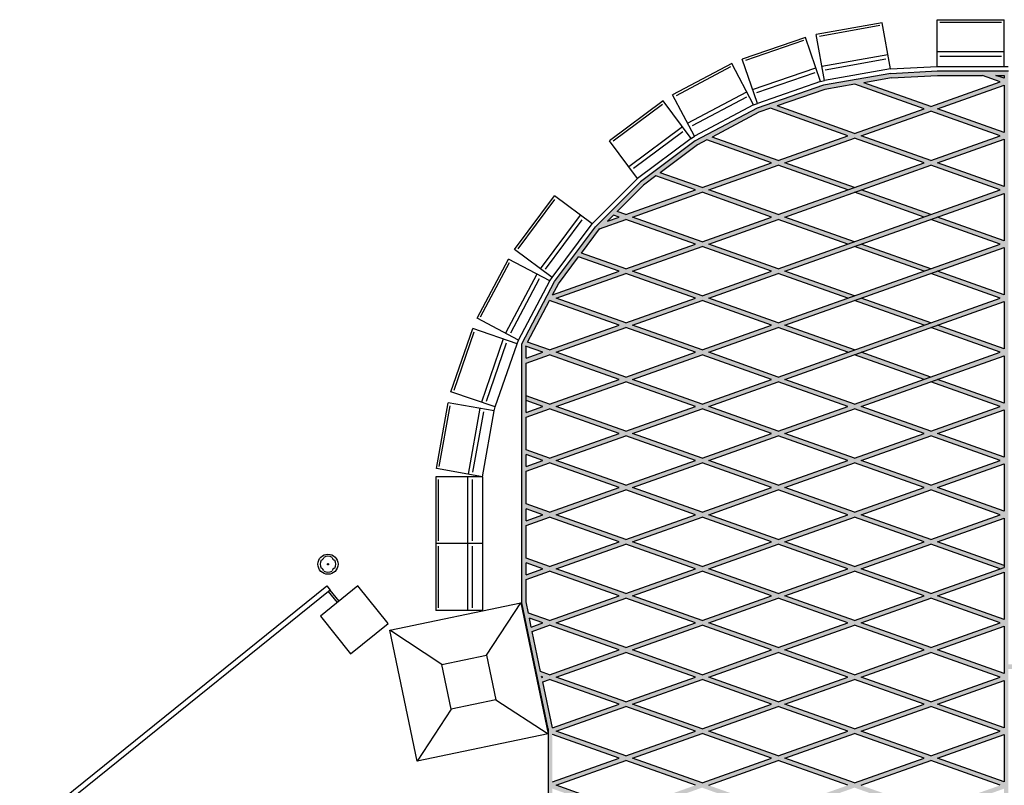
# Model space of a CAD drawing. Units: millimetres. Extents: x -2149 to 47640, y 4768 to 39972.
# Drawn here: x 28764 to 29500, y 11445 to 12017 of the extents above; entities that cross this region are included whole.
import ezdxf

# ---------------------------------------------------------------- set-up
doc = ezdxf.new("R2010")
doc.units = ezdxf.units.MM
for name, color, linetype in [('Mobiliario Urb', 30, 'Continuous'), ('SEÑALIZACIÓN', 7, 'Continuous'), ('Urba', 6, 'Continuous')]:
    doc.layers.add(name, color=color, linetype=linetype)

msp = doc.modelspace()

# ---------------------------------------------------------------- hatches: boundary and pattern name
at = {"layer": 'SEÑALIZACIÓN'}
h = msp.add_hatch(color=256, dxfattribs=at)
h.dxf.hatch_style = 1
h.paths.add_polyline_path([(29503.17, 11978.96), (29449.93, 11978.96), (29415.22, 11977.18), (29364.95, 11968.24), (29315.31, 11951.18), (29268.9, 11926.64), (29228.04, 11896.1), (29194.36, 11862.43), (29163.83, 11821.56), (29139.24, 11775.06), (29139.24, 11581.44), (29158.93, 11487.08), (29158.93, 11078.3), (29841.59, 11078.3), (29841.57, 11081.62), (29503.17, 11081.62), (29503.17, 11531.95), (30053.5, 11531.95), (30053.5, 11535.28), (29503.17, 11535.28)])
h.paths.add_polyline_path([(29279.03, 11768.64), (29331.05, 11787.1), (29383.07, 11768.64), (29388.04, 11770.4), (29336.02, 11788.87), (29499.84, 11847.02), (29499.84, 11811.63), (29450, 11829.33), (29445.03, 11827.56), (29497.05, 11809.1), (29331.05, 11750.17)], flags=16)
h.paths.add_polyline_path([(29274.06, 11770.4), (29222.04, 11788.87), (29274.06, 11807.33), (29326.08, 11788.87)], flags=16)
h.paths.add_polyline_path([(29326.08, 11748.41), (29274.06, 11729.94), (29222.04, 11748.41), (29274.06, 11766.87)], flags=16)
h.paths.add_polyline_path([(29269.09, 11768.64), (29217.07, 11750.17), (29165.05, 11768.64), (29217.07, 11787.1)], flags=16)
h.paths.add_polyline_path([(29279.03, 11809.1), (29331.05, 11827.56), (29383.07, 11809.1), (29388.04, 11810.86), (29336.02, 11829.33), (29499.84, 11887.48), (29499.84, 11852.09), (29450, 11869.78), (29445.03, 11868.02), (29497.05, 11849.55), (29331.05, 11790.63)], flags=16)
h.paths.add_polyline_path([(29331.05, 11746.65), (29383.07, 11728.18), (29331.05, 11709.72), (29279.03, 11728.18)], flags=16)
h.paths.add_polyline_path([(29217.07, 11790.63), (29165.05, 11809.1), (29217.07, 11827.56), (29269.09, 11809.1)], flags=16)
h.paths.add_polyline_path([(29269.09, 11728.18), (29217.07, 11709.72), (29165.05, 11728.18), (29217.07, 11746.65)], flags=16)
h.paths.add_polyline_path([(29274.06, 11810.86), (29222.04, 11829.33), (29274.06, 11847.79), (29326.08, 11829.33)], flags=16)
h.paths.add_polyline_path([(29274.06, 11726.42), (29326.08, 11707.95), (29274.06, 11689.49), (29222.04, 11707.95)], flags=16)
h.paths.add_polyline_path([(29336.02, 11748.41), (29499.84, 11806.56), (29499.84, 11771.18), (29450, 11788.87), (29445.03, 11787.1), (29497.05, 11768.64), (29388.04, 11729.94)], flags=16)
h.paths.add_polyline_path([(29212.1, 11788.87), (29160.08, 11770.4), (29143.63, 11776.24), (29160.07, 11807.34)], flags=16)
h.paths.add_polyline_path([(29212.1, 11748.41), (29160.08, 11729.94), (29142.49, 11736.19), (29142.49, 11732.66), (29155.11, 11728.18), (29142.49, 11723.7), (29142.49, 11760.63), (29160.08, 11766.87)], flags=16)
h.paths.add_polyline_path([(29279.03, 11849.55), (29331.05, 11868.02), (29383.07, 11849.55), (29388.04, 11851.32), (29336.02, 11869.78), (29445.03, 11908.48), (29497.05, 11890.01), (29331.05, 11831.09)], flags=16)
h.paths.add_polyline_path([(29331.05, 11706.19), (29383.07, 11687.72), (29331.05, 11669.26), (29279.03, 11687.72)], flags=16)
h.paths.add_polyline_path([(29217.07, 11831.09), (29183.9, 11842.86), (29197.5, 11861.07), (29217.07, 11868.02), (29269.09, 11849.55)], flags=16)
h.paths.add_polyline_path([(29269.09, 11687.72), (29217.07, 11669.26), (29165.05, 11687.72), (29217.07, 11706.19)], flags=16)
h.paths.add_polyline_path([(29274.06, 11851.32), (29222.04, 11869.78), (29274.06, 11888.25), (29326.08, 11869.78)], flags=16)
h.paths.add_polyline_path([(29274.06, 11685.96), (29326.08, 11667.49), (29274.06, 11649.03), (29222.04, 11667.49)], flags=16)
h.paths.add_polyline_path([(29336.02, 11707.95), (29388.04, 11726.42), (29440.06, 11707.95), (29388.04, 11689.49)], flags=16)
h.paths.add_polyline_path([(29212.1, 11829.33), (29162.36, 11811.67), (29166.65, 11819.78), (29181.81, 11840.08)], flags=16)
h.paths.add_polyline_path([(29212.1, 11707.95), (29160.08, 11689.49), (29142.49, 11695.73), (29142.49, 11720.17), (29160.08, 11726.42)], flags=16)
h.paths.add_polyline_path([(29279.03, 11890.01), (29331.05, 11908.48), (29383.07, 11890.01), (29388.04, 11891.78), (29336.02, 11910.24), (29388.04, 11928.71), (29440.06, 11910.24), (29331.05, 11871.55)], flags=16)
h.paths.add_polyline_path([(29331.05, 11665.73), (29383.07, 11647.26), (29331.05, 11628.8), (29279.03, 11647.26)], flags=16)
h.paths.add_polyline_path([(29336.02, 11667.49), (29388.04, 11685.96), (29440.06, 11667.49), (29388.04, 11649.03)], flags=16)
h.paths.add_polyline_path([(29217.07, 11871.55), (29210.51, 11873.87), (29230.22, 11893.58), (29239.5, 11900.52), (29269.09, 11890.01)], flags=16)
h.paths.add_polyline_path([(29269.09, 11647.26), (29217.07, 11628.8), (29165.05, 11647.26), (29217.07, 11665.73)], flags=16)
h.paths.add_polyline_path([(29212.1, 11869.78), (29203.3, 11866.66), (29207.91, 11871.27)], flags=16)
h.paths.add_polyline_path([(29212.1, 11667.49), (29160.08, 11649.03), (29142.49, 11655.27), (29142.49, 11679.72), (29160.08, 11685.96)], flags=16)
h.paths.add_polyline_path([(29393.01, 11728.18), (29499.84, 11766.1), (29499.84, 11730.72), (29450, 11748.41), (29445.03, 11746.65), (29497.05, 11728.18), (29445.03, 11709.72)], flags=16)
h.paths.add_polyline_path([(29155.11, 11768.64), (29142.49, 11764.16), (29142.49, 11773.12)], flags=16)
h.paths.add_polyline_path([(29274.06, 11891.78), (29242.7, 11902.91), (29270.69, 11923.82), (29277.57, 11927.46), (29326.08, 11910.24)], flags=16)
h.paths.add_polyline_path([(29274.06, 11645.5), (29326.08, 11627.04), (29274.06, 11608.57), (29222.04, 11627.04)], flags=16)
h.paths.add_polyline_path([(29393.01, 11687.72), (29445.03, 11706.19), (29497.05, 11687.72), (29445.03, 11669.26)], flags=16)
h.paths.add_polyline_path([(29155.11, 11687.72), (29142.49, 11683.24), (29142.49, 11692.2)], flags=16)
h.paths.add_polyline_path([(29281.57, 11929.57), (29316.64, 11948.12), (29325.13, 11951.04), (29383.07, 11930.47), (29331.05, 11912.01)], flags=16)
h.paths.add_polyline_path([(29331.05, 11625.27), (29383.07, 11606.81), (29331.05, 11588.34), (29279.03, 11606.81)], flags=16)
h.paths.add_polyline_path([(29336.02, 11627.04), (29388.04, 11645.5), (29440.06, 11627.04), (29388.04, 11608.57)], flags=16)
h.paths.add_polyline_path([(29269.09, 11606.81), (29217.07, 11588.34), (29165.05, 11606.81), (29217.07, 11625.27)], flags=16)
h.paths.add_polyline_path([(29212.1, 11627.04), (29160.08, 11608.57), (29142.49, 11614.81), (29142.49, 11639.26), (29160.08, 11645.5)], flags=16)
h.paths.add_polyline_path([(29274.06, 11605.04), (29326.08, 11586.58), (29274.06, 11568.11), (29222.04, 11586.58)], flags=16)
h.paths.add_polyline_path([(29393.01, 11647.26), (29445.03, 11665.73), (29497.05, 11647.26), (29445.03, 11628.8)], flags=16)
h.paths.add_polyline_path([(29155.11, 11647.26), (29142.49, 11642.79), (29142.49, 11651.74)], flags=16)
h.paths.add_polyline_path([(29450, 11707.95), (29499.84, 11725.64), (29499.84, 11690.26)], flags=16)
h.paths.add_polyline_path([(29330.18, 11952.77), (29365.78, 11965.01), (29388.41, 11969.03), (29440.06, 11950.7), (29388.04, 11932.23)], flags=16)
h.paths.add_polyline_path([(29388.04, 11605.04), (29440.06, 11586.58), (29388.04, 11568.11), (29336.02, 11586.58)], flags=16)
h.paths.add_polyline_path([(29331.05, 11584.81), (29383.07, 11566.35), (29331.05, 11547.88), (29279.03, 11566.35)], flags=16)
h.paths.add_polyline_path([(29212.1, 11586.58), (29160.08, 11568.11), (29144.24, 11573.73), (29142.49, 11582.12), (29142.49, 11598.8), (29160.08, 11605.04)], flags=16)
h.paths.add_polyline_path([(29217.07, 11584.81), (29269.09, 11566.35), (29217.07, 11547.88), (29165.05, 11566.35)], flags=16)
h.paths.add_polyline_path([(29393.01, 11930.47), (29445.03, 11948.94), (29497.05, 11930.47), (29445.03, 11912.01)], flags=16)
h.paths.add_polyline_path([(29393.01, 11606.81), (29445.03, 11625.27), (29497.05, 11606.81), (29499.84, 11607.8), (29499.84, 11609.34), (29450, 11627.04), (29499.84, 11644.73), (29499.84, 11607.8), (29445.03, 11588.34)], flags=16)
h.paths.add_polyline_path([(29450, 11667.49), (29499.84, 11685.19), (29499.84, 11649.8)], flags=16)
h.paths.add_polyline_path([(29155.11, 11606.81), (29142.49, 11602.33), (29142.49, 11611.28)], flags=16)
h.paths.add_polyline_path([(29274.06, 11564.58), (29326.08, 11546.12), (29274.06, 11527.65), (29222.04, 11546.12)], flags=16)
h.paths.add_polyline_path([(29450, 11910.24), (29499.84, 11927.93), (29499.84, 11892.55)], flags=16)
h.paths.add_polyline_path([(29388.04, 11564.58), (29440.06, 11546.12), (29388.04, 11527.65), (29336.02, 11546.12)], flags=16)
h.paths.add_polyline_path([(29331.05, 11544.35), (29383.07, 11525.89), (29331.05, 11507.43), (29279.03, 11525.89)], flags=16)
h.paths.add_polyline_path([(29212.1, 11546.12), (29160.08, 11527.65), (29153.36, 11530.04), (29147.11, 11559.98), (29160.08, 11564.58)], flags=16)
h.paths.add_polyline_path([(29217.07, 11544.35), (29269.09, 11525.89), (29217.07, 11507.43), (29165.05, 11525.89)], flags=16)
h.paths.add_polyline_path([(29393.01, 11566.35), (29445.03, 11584.81), (29497.05, 11566.35), (29445.03, 11547.88)], flags=16)
h.paths.add_polyline_path([(29395.03, 11970.21), (29415.6, 11973.87), (29450.01, 11975.63), (29483.79, 11975.63), (29497.05, 11970.93), (29445.03, 11952.46)], flags=16)
h.paths.add_polyline_path([(29155.11, 11566.35), (29146.43, 11563.27), (29145.04, 11569.92)], flags=16)
h.paths.add_polyline_path([(29274.06, 11524.13), (29326.08, 11505.66), (29274.06, 11487.2), (29222.04, 11505.66)], flags=16)
h.paths.add_polyline_path([(29450, 11950.7), (29499.84, 11968.39), (29499.84, 11933.01)], flags=16)
h.paths.add_polyline_path([(29450, 11586.58), (29499.84, 11604.27), (29499.84, 11568.88)], flags=16)
h.paths.add_polyline_path([(29388.04, 11524.13), (29440.06, 11505.66), (29388.04, 11487.2), (29336.02, 11505.66)], flags=16)
h.paths.add_polyline_path([(29393.01, 11525.89), (29445.03, 11544.35), (29497.05, 11525.89), (29445.03, 11507.43)], flags=16)
h.paths.add_polyline_path([(29212.1, 11505.66), (29162.15, 11487.93), (29154.97, 11522.31), (29160.08, 11524.13)], flags=16)
h.paths.add_polyline_path([(29331.05, 11503.9), (29383.07, 11485.43), (29331.05, 11466.97), (29279.03, 11485.43)], flags=16)
h.paths.add_polyline_path([(29217.07, 11503.9), (29269.09, 11485.43), (29217.07, 11466.97), (29165.05, 11485.43)], flags=16)
h.paths.add_polyline_path([(29155.11, 11525.89), (29154.29, 11525.6), (29154.16, 11526.23)], flags=16)
h.paths.add_polyline_path([(29450, 11546.12), (29499.84, 11563.81), (29499.84, 11528.43)], flags=16)
h.paths.add_polyline_path([(29274.06, 11483.67), (29326.08, 11465.2), (29274.06, 11446.74), (29222.04, 11465.2)], flags=16)
h.paths.add_polyline_path([(29493.73, 11975.63), (29499.84, 11975.63), (29499.84, 11973.47)], flags=16)
h.paths.add_polyline_path([(29388.04, 11483.67), (29440.06, 11465.2), (29388.04, 11446.74), (29336.02, 11465.2)], flags=16)
h.paths.add_polyline_path([(29393.01, 11485.43), (29445.03, 11503.9), (29497.05, 11485.43), (29445.03, 11466.97)], flags=16)
h.paths.add_polyline_path([(29212.1, 11465.2), (29162.26, 11447.51), (29162.26, 11482.9)], flags=16)
h.paths.add_polyline_path([(29331.05, 11463.44), (29383.07, 11444.97), (29331.05, 11426.51), (29279.03, 11444.97)], flags=16)
h.paths.add_polyline_path([(29217.07, 11463.44), (29269.09, 11444.97), (29217.07, 11426.51), (29165.05, 11444.97)], flags=16)
h.paths.add_polyline_path([(29450, 11505.66), (29499.84, 11523.35), (29499.84, 11487.97)], flags=16)
h.paths.add_polyline_path([(29274.06, 11443.21), (29326.08, 11424.74), (29274.06, 11406.28), (29222.04, 11424.74)], flags=16)
h.paths.add_polyline_path([(29393.01, 11444.97), (29445.03, 11463.44), (29497.05, 11444.97), (29445.03, 11426.51)], flags=16)
h.paths.add_polyline_path([(29388.04, 11443.21), (29440.06, 11424.74), (29388.04, 11406.28), (29336.02, 11424.74)], flags=16)
h.paths.add_polyline_path([(29162.26, 11442.44), (29212.1, 11424.74), (29162.26, 11407.05)], flags=16)
h.paths.add_polyline_path([(29450, 11465.2), (29499.84, 11482.9), (29499.84, 11447.51)], flags=16)
h.paths.add_polyline_path([(29331.05, 11422.98), (29383.07, 11404.52), (29331.05, 11386.05), (29279.03, 11404.52)], flags=16)
h.paths.add_polyline_path([(29217.07, 11422.98), (29269.09, 11404.52), (29217.07, 11386.05), (29165.05, 11404.52)], flags=16)
h.paths.add_polyline_path([(29274.06, 11402.75), (29326.08, 11384.29), (29274.06, 11365.82), (29222.04, 11384.29)], flags=16)
h.paths.add_polyline_path([(29445.03, 11422.98), (29497.05, 11404.52), (29445.03, 11386.05), (29393.01, 11404.52)], flags=16)
h.paths.add_polyline_path([(29388.04, 11402.75), (29440.06, 11384.29), (29388.04, 11365.82), (29336.02, 11384.29)], flags=16)
h.paths.add_polyline_path([(29162.26, 11401.98), (29212.1, 11384.29), (29162.26, 11366.59)], flags=16)
h.paths.add_polyline_path([(29450, 11424.74), (29499.84, 11442.44), (29499.84, 11407.05)], flags=16)
h.paths.add_polyline_path([(29331.05, 11382.52), (29383.07, 11364.06), (29331.05, 11345.59), (29279.03, 11364.06)], flags=16)
h.paths.add_polyline_path([(29217.07, 11382.52), (29269.09, 11364.06), (29217.07, 11345.59), (29165.05, 11364.06)], flags=16)
h.paths.add_polyline_path([(29274.06, 11362.29), (29326.08, 11343.83), (29274.06, 11325.36), (29222.04, 11343.83)], flags=16)
h.paths.add_polyline_path([(29445.03, 11382.52), (29497.05, 11364.06), (29445.03, 11345.59), (29393.01, 11364.06)], flags=16)
h.paths.add_polyline_path([(29388.04, 11362.29), (29440.06, 11343.83), (29388.04, 11325.36), (29336.02, 11343.83)], flags=16)
h.paths.add_polyline_path([(29450, 11384.29), (29499.84, 11401.98), (29499.84, 11366.59)], flags=16)
h.paths.add_polyline_path([(29162.26, 11361.52), (29212.1, 11343.83), (29162.26, 11326.14)], flags=16)
h.paths.add_polyline_path([(29331.05, 11342.06), (29383.07, 11323.6), (29331.05, 11305.13), (29279.03, 11323.6)], flags=16)
h.paths.add_polyline_path([(29217.07, 11342.06), (29269.09, 11323.6), (29217.07, 11305.13), (29165.05, 11323.6), (29162.26, 11322.61), (29162.26, 11321.06), (29212.1, 11303.37), (29162.26, 11285.68), (29162.26, 11322.61)], flags=16)
h.paths.add_polyline_path([(29274.06, 11321.84), (29326.08, 11303.37), (29274.06, 11284.91), (29222.04, 11303.37)], flags=16)
h.paths.add_polyline_path([(29445.03, 11342.06), (29497.05, 11323.6), (29445.03, 11305.13), (29393.01, 11323.6)], flags=16)
h.paths.add_polyline_path([(29450, 11343.83), (29499.84, 11361.52), (29499.84, 11326.14)], flags=16)
h.paths.add_polyline_path([(29388.04, 11321.84), (29440.06, 11303.37), (29388.04, 11284.91), (29336.02, 11303.37)], flags=16)
h.paths.add_polyline_path([(29331.05, 11301.61), (29383.07, 11283.14), (29331.05, 11264.68), (29279.03, 11283.14)], flags=16)
h.paths.add_polyline_path([(29217.07, 11301.61), (29269.09, 11283.14), (29217.07, 11264.68), (29165.05, 11283.14)], flags=16)
h.paths.add_polyline_path([(29274.06, 11281.38), (29326.08, 11262.91), (29274.06, 11244.45), (29222.04, 11262.91)], flags=16)
h.paths.add_polyline_path([(29445.03, 11301.61), (29497.05, 11283.14), (29445.03, 11264.68), (29393.01, 11283.14)], flags=16)
h.paths.add_polyline_path([(29450, 11303.37), (29499.84, 11321.06), (29499.84, 11285.68)], flags=16)
h.paths.add_polyline_path([(29388.04, 11281.38), (29440.06, 11262.91), (29388.04, 11244.45), (29336.02, 11262.91)], flags=16)
h.paths.add_polyline_path([(29162.26, 11280.6), (29212.1, 11262.91), (29162.26, 11245.22)], flags=16)
h.paths.add_polyline_path([(29331.05, 11261.15), (29383.07, 11242.68), (29331.05, 11224.22), (29279.03, 11242.68)], flags=16)
h.paths.add_polyline_path([(29217.07, 11261.15), (29269.09, 11242.68), (29217.07, 11224.22), (29165.05, 11242.68)], flags=16)
h.paths.add_polyline_path([(29274.06, 11240.92), (29326.08, 11222.45), (29274.06, 11203.99), (29222.04, 11222.45)], flags=16)
h.paths.add_polyline_path([(29499.84, 11280.6), (29499.84, 11245.22), (29450, 11262.91)], flags=16)
h.paths.add_polyline_path([(29445.03, 11261.15), (29497.05, 11242.68), (29445.03, 11224.22), (29393.01, 11242.68)], flags=16)
h.paths.add_polyline_path([(29388.04, 11240.92), (29440.06, 11222.45), (29388.04, 11203.99), (29336.02, 11222.45)], flags=16)
h.paths.add_polyline_path([(29162.26, 11240.15), (29212.1, 11222.45), (29162.26, 11204.76)], flags=16)
h.paths.add_polyline_path([(29331.05, 11220.69), (29383.07, 11202.23), (29331.05, 11183.76), (29279.03, 11202.23)], flags=16)
h.paths.add_polyline_path([(29217.07, 11220.69), (29269.09, 11202.23), (29217.07, 11183.76), (29165.05, 11202.23)], flags=16)
h.paths.add_polyline_path([(29274.06, 11200.46), (29326.08, 11182), (29274.06, 11163.53), (29222.04, 11182)], flags=16)
h.paths.add_polyline_path([(29499.84, 11240.15), (29499.84, 11204.76), (29450, 11222.45)], flags=16)
h.paths.add_polyline_path([(29445.03, 11220.69), (29497.05, 11202.23), (29445.03, 11183.76), (29393.01, 11202.23)], flags=16)
h.paths.add_polyline_path([(29388.04, 11200.46), (29440.06, 11182), (29388.04, 11163.53), (29336.02, 11182)], flags=16)
h.paths.add_polyline_path([(29162.26, 11199.69), (29212.1, 11182), (29162.26, 11164.3)], flags=16)
h.paths.add_polyline_path([(29331.05, 11180.23), (29383.07, 11161.77), (29331.05, 11143.3), (29279.03, 11161.77)], flags=16)
h.paths.add_polyline_path([(29217.07, 11180.23), (29269.09, 11161.77), (29217.07, 11143.3), (29165.05, 11161.77)], flags=16)
h.paths.add_polyline_path([(29274.06, 11160), (29326.08, 11141.54), (29274.06, 11123.07), (29222.04, 11141.54)], flags=16)
h.paths.add_polyline_path([(29499.84, 11199.69), (29499.84, 11164.3), (29450, 11182)], flags=16)
h.paths.add_polyline_path([(29445.03, 11180.23), (29497.05, 11161.77), (29445.03, 11143.3), (29393.01, 11161.77)], flags=16)
h.paths.add_polyline_path([(29388.04, 11160), (29440.06, 11141.54), (29388.04, 11123.07), (29336.02, 11141.54)], flags=16)
h.paths.add_polyline_path([(29162.26, 11159.23), (29212.1, 11141.54), (29162.26, 11123.85)], flags=16)
h.paths.add_polyline_path([(29331.05, 11139.77), (29383.07, 11121.31), (29331.05, 11102.84), (29279.03, 11121.31)], flags=16)
h.paths.add_polyline_path([(29217.07, 11139.77), (29269.09, 11121.31), (29217.07, 11102.84), (29165.05, 11121.31)], flags=16)
h.paths.add_polyline_path([(29499.84, 11159.23), (29499.84, 11123.85), (29450, 11141.54)], flags=16)
h.paths.add_polyline_path([(29274.06, 11119.55), (29326.08, 11101.08), (29274.06, 11082.62), (29222.04, 11101.08)], flags=16)
h.paths.add_polyline_path([(29445.03, 11139.77), (29497.05, 11121.31), (29445.03, 11102.84), (29393.01, 11121.31)], flags=16)
h.paths.add_polyline_path([(29388.04, 11119.55), (29440.06, 11101.08), (29388.04, 11082.62), (29336.02, 11101.08)], flags=16)
h.paths.add_polyline_path([(29162.26, 11118.77), (29212.1, 11101.08), (29162.26, 11083.39)], flags=16)
h.paths.add_polyline_path([(29331.05, 11099.32), (29380.89, 11081.62), (29281.21, 11081.62)], flags=16)
h.paths.add_polyline_path([(29217.07, 11099.32), (29266.91, 11081.62), (29167.23, 11081.62)], flags=16)
h.paths.add_polyline_path([(29499.84, 11118.77), (29499.84, 11083.39), (29450, 11101.08)], flags=16)
h.paths.add_polyline_path([(29445.03, 11099.32), (29494.87, 11081.62), (29395.19, 11081.62)], flags=16)
h = msp.add_hatch(color=256, dxfattribs=at)
h.dxf.hatch_style = 1
h.paths.add_polyline_path([(29393.01, 11890.01), (29388.04, 11888.25), (29440.06, 11869.78), (29445.03, 11871.55)])
h = msp.add_hatch(color=256, dxfattribs=at)
h.dxf.hatch_style = 1
h.paths.add_polyline_path([(29393.01, 11849.55), (29388.04, 11847.79), (29440.06, 11829.33), (29445.03, 11831.09)])
h = msp.add_hatch(color=256, dxfattribs=at)
h.dxf.hatch_style = 1
h.paths.add_polyline_path([(29393.01, 11809.1), (29388.04, 11807.33), (29440.06, 11788.87), (29445.03, 11790.63)])
h = msp.add_hatch(color=256, dxfattribs=at)
h.dxf.hatch_style = 1
h.paths.add_polyline_path([(29393.01, 11768.64), (29388.04, 11766.87), (29440.06, 11748.41), (29445.03, 11750.17)])

# ---------------------------------------------------------------- linework, layer by layer
at = {"layer": 'Mobiliario Urb'}
for p, q in [((29001.52, 11581.71), (28994.86, 11589.97)), ((29002.73, 11582.69), (28996.08, 11590.95)), ((29112.98, 11542.3), (29138.5, 11581.28)), ((29079.59, 11535.33), (29040.61, 11560.85)), ((29119.95, 11508.91), (29158.93, 11483.39)), ((29086.56, 11501.95), (29061.04, 11462.96))]:
    msp.add_line(p, q, dxfattribs=at)
for points in [[(28660.75, 11325.9), (28993.52, 11594.12), (28996.08, 11590.95), (28663.3, 11322.73)], [(29040.61, 11560.85), (29138.5, 11581.28), (29158.93, 11483.39), (29061.04, 11462.96)], [(29079.59, 11535.33), (29112.98, 11542.3), (29119.95, 11508.91), (29086.56, 11501.95)]]:
    msp.add_lwpolyline(points, close=True, dxfattribs=at)
msp.add_lwpolyline([(28988.72, 11571.39), (29011.31, 11543.36), (29039.34, 11565.95), (29016.75, 11593.98), (28988.72, 11571.39)], dxfattribs=at)
for radius in [7.52, 0.475]:
    msp.add_circle((28994.42, 11610.23), radius, dxfattribs=at)
for centre, radius, start, end in [((28994.42, 11610.23), 5.91, 58.9555, 121.0445), ((28994.42, 11610.23), 5.91, 148.9555, 211.0445), ((28988.97, 11615.67), 2.43, 279.07905, 350.92095), ((28999.86, 11615.67), 2.43, 189.07905, 260.92095), ((28994.42, 11610.23), 5.91, 328.9555, 31.0445), ((28988.97, 11604.79), 2.43, 9.07905, 80.92095), ((28994.42, 11610.23), 5.91, 238.9555, 301.0445), ((28999.86, 11604.79), 2.43, 99.07905, 170.92095)]:
    msp.add_arc(centre, radius, start, end, dxfattribs=at)
at = {"layer": 'SEÑALIZACIÓN'}
for p, q in [((29415.22, 11977.18), (29364.95, 11968.24)), ((29415.22, 11977.18), (29449.93, 11978.96)), ((29449.93, 11978.96), (29503.17, 11978.96)), ((29415.6, 11973.87), (29395.03, 11970.21)), ((29445.03, 11952.46), (29395.03, 11970.21)), ((29415.6, 11973.87), (29450.01, 11975.63)), ((29445.03, 11952.46), (29497.05, 11970.93)), ((29450.01, 11975.63), (29483.79, 11975.63)), ((29497.05, 11970.93), (29483.79, 11975.63)), ((29493.73, 11975.63), (29499.84, 11975.63)), ((29499.84, 11973.47), (29493.73, 11975.63)), ((29499.84, 11975.63), (29499.84, 11973.47)), ((29364.95, 11968.24), (29315.31, 11951.18)), ((29365.78, 11965.01), (29330.18, 11952.77)), ((29388.41, 11969.03), (29365.78, 11965.01)), ((29440.06, 11950.7), (29388.41, 11969.03)), ((29450, 11950.7), (29499.84, 11968.39)), ((29499.84, 11968.39), (29499.84, 11933.01)), ((29315.31, 11951.18), (29268.9, 11926.64)), ((29316.64, 11948.12), (29281.57, 11929.57)), ((29325.13, 11951.04), (29316.64, 11948.12)), ((29383.07, 11930.47), (29325.13, 11951.04)), ((29388.04, 11932.23), (29330.18, 11952.77)), ((29388.04, 11932.23), (29440.06, 11950.7)), ((29393.01, 11930.47), (29445.03, 11948.94)), ((29497.05, 11930.47), (29445.03, 11948.94)), ((29499.84, 11933.01), (29450, 11950.7)), ((29268.9, 11926.64), (29228.04, 11896.1)), ((29277.57, 11927.46), (29270.69, 11923.82)), ((29326.08, 11910.24), (29277.57, 11927.46)), ((29331.05, 11912.01), (29281.57, 11929.57)), ((29331.05, 11912.01), (29383.07, 11930.47)), ((29336.02, 11910.24), (29388.04, 11928.71)), ((29440.06, 11910.24), (29388.04, 11928.71)), ((29445.03, 11912.01), (29393.01, 11930.47)), ((29445.03, 11912.01), (29497.05, 11930.47)), ((29450, 11910.24), (29499.84, 11927.93)), ((29499.84, 11927.93), (29499.84, 11892.55)), ((29270.69, 11923.82), (29242.7, 11902.91)), ((29274.06, 11891.78), (29326.08, 11910.24)), ((29331.05, 11871.55), (29440.06, 11910.24)), ((29388.04, 11891.78), (29336.02, 11910.24)), ((29499.84, 11892.55), (29450, 11910.24)), ((29274.06, 11891.78), (29242.7, 11902.91)), ((29279.03, 11890.01), (29331.05, 11908.48)), ((29383.07, 11890.01), (29331.05, 11908.48)), ((29336.02, 11869.78), (29445.03, 11908.48)), ((29497.05, 11890.01), (29445.03, 11908.48)), ((29194.36, 11862.43), (29228.04, 11896.1)), ((29239.5, 11900.52), (29230.22, 11893.58)), ((29269.09, 11890.01), (29239.5, 11900.52)), ((29210.51, 11873.87), (29230.22, 11893.58)), ((29217.07, 11871.55), (29269.09, 11890.01)), ((29222.04, 11869.78), (29274.06, 11888.25)), ((29326.08, 11869.78), (29274.06, 11888.25)), ((29331.05, 11871.55), (29279.03, 11890.01)), ((29331.05, 11831.09), (29497.05, 11890.01)), ((29440.06, 11869.78), (29388.04, 11888.25)), ((29445.03, 11871.55), (29393.01, 11890.01)), ((29336.02, 11829.33), (29499.84, 11887.48)), ((29499.84, 11887.48), (29499.84, 11852.09)), ((29217.07, 11871.55), (29210.51, 11873.87)), ((29197.5, 11861.07), (29217.07, 11868.02)), ((29203.3, 11866.66), (29207.91, 11871.27)), ((29203.3, 11866.66), (29212.1, 11869.78)), ((29212.1, 11869.78), (29207.91, 11871.27)), ((29269.09, 11849.55), (29217.07, 11868.02)), ((29274.06, 11851.32), (29222.04, 11869.78)), ((29274.06, 11851.32), (29326.08, 11869.78)), ((29279.03, 11849.55), (29331.05, 11868.02)), ((29383.07, 11849.55), (29331.05, 11868.02)), ((29388.04, 11851.32), (29336.02, 11869.78)), ((29497.05, 11849.55), (29445.03, 11868.02)), ((29499.84, 11852.09), (29450, 11869.78)), ((29163.83, 11821.56), (29194.36, 11862.43)), ((29183.9, 11842.86), (29197.5, 11861.07)), ((29196.88, 11860.24), (29197.83, 11861.19)), ((29217.07, 11831.09), (29269.09, 11849.55)), ((29222.04, 11829.33), (29274.06, 11847.79)), ((29326.08, 11829.33), (29274.06, 11847.79)), ((29331.05, 11831.09), (29279.03, 11849.55)), ((29331.05, 11790.63), (29497.05, 11849.55)), ((29336.02, 11788.87), (29499.84, 11847.02)), ((29440.06, 11829.33), (29388.04, 11847.79)), ((29445.03, 11831.09), (29393.01, 11849.55)), ((29499.84, 11847.02), (29499.84, 11811.63)), ((29166.65, 11819.78), (29181.81, 11840.08)), ((29212.1, 11829.33), (29181.81, 11840.08)), ((29217.07, 11831.09), (29183.9, 11842.86)), ((29162.26, 11811.63), (29212.1, 11829.33)), ((29274.06, 11810.86), (29222.04, 11829.33)), ((29274.06, 11810.86), (29326.08, 11829.33)), ((29388.04, 11810.86), (29336.02, 11829.33)), ((29499.84, 11811.63), (29450, 11829.33)), ((29165.05, 11809.1), (29217.07, 11827.56)), ((29269.09, 11809.1), (29217.07, 11827.56)), ((29279.03, 11809.1), (29331.05, 11827.56)), ((29383.07, 11809.1), (29331.05, 11827.56)), ((29497.05, 11809.1), (29445.03, 11827.56)), ((29139.24, 11775.06), (29163.83, 11821.56)), ((29162.36, 11811.67), (29166.65, 11819.78)), ((29143.63, 11776.24), (29160.07, 11807.34)), ((29212.1, 11788.87), (29160.07, 11807.34)), ((29217.07, 11790.63), (29165.05, 11809.1)), ((29217.07, 11790.63), (29269.09, 11809.1)), ((29222.04, 11788.87), (29274.06, 11807.33)), ((29326.08, 11788.87), (29274.06, 11807.33)), ((29331.05, 11790.63), (29279.03, 11809.1)), ((29331.05, 11750.17), (29497.05, 11809.1)), ((29440.06, 11788.87), (29388.04, 11807.33)), ((29445.03, 11790.63), (29393.01, 11809.1)), ((29336.02, 11748.41), (29499.84, 11806.56)), ((29499.84, 11806.56), (29499.84, 11771.18)), ((29160.08, 11770.4), (29212.1, 11788.87)), ((29165.05, 11768.64), (29217.07, 11787.1)), ((29269.09, 11768.64), (29217.07, 11787.1)), ((29274.06, 11770.4), (29222.04, 11788.87)), ((29274.06, 11770.4), (29326.08, 11788.87)), ((29279.03, 11768.64), (29331.05, 11787.1)), ((29383.07, 11768.64), (29331.05, 11787.1)), ((29388.04, 11770.4), (29336.02, 11788.87)), ((29497.05, 11768.64), (29445.03, 11787.1)), ((29499.84, 11771.18), (29450, 11788.87)), ((29139.24, 11581.44), (29139.24, 11775.06)), ((29155.11, 11768.64), (29142.05, 11773.27)), ((29142.49, 11764.16), (29142.49, 11773.12)), ((29160.08, 11770.4), (29143.63, 11776.24)), ((29142.49, 11764.16), (29155.11, 11768.64)), ((29142.49, 11760.63), (29160.08, 11766.87)), ((29212.1, 11748.41), (29160.08, 11766.87)), ((29217.07, 11750.17), (29165.05, 11768.64)), ((29217.07, 11750.17), (29269.09, 11768.64)), ((29222.04, 11748.41), (29274.06, 11766.87)), ((29326.08, 11748.41), (29274.06, 11766.87)), ((29331.05, 11750.17), (29279.03, 11768.64)), ((29388.04, 11729.94), (29497.05, 11768.64)), ((29440.06, 11748.41), (29388.04, 11766.87)), ((29445.03, 11750.17), (29393.01, 11768.64)), ((29393.01, 11728.18), (29499.84, 11766.1)), ((29499.84, 11766.1), (29499.84, 11730.72)), ((29142.49, 11723.7), (29142.49, 11760.63)), ((29160.08, 11729.94), (29212.1, 11748.41)), ((29274.06, 11729.94), (29222.04, 11748.41)), ((29274.06, 11729.94), (29326.08, 11748.41)), ((29388.04, 11729.94), (29336.02, 11748.41)), ((29499.84, 11730.72), (29450, 11748.41)), ((29165.05, 11728.18), (29217.07, 11746.65)), ((29269.09, 11728.18), (29217.07, 11746.65)), ((29279.03, 11728.18), (29331.05, 11746.65)), ((29383.07, 11728.18), (29331.05, 11746.65)), ((29497.05, 11728.18), (29445.03, 11746.65)), ((29160.08, 11729.94), (29142.49, 11736.19)), ((29155.11, 11728.18), (29142.49, 11732.66)), ((29142.49, 11723.7), (29155.11, 11728.18)), ((29142.49, 11720.17), (29160.08, 11726.42)), ((29212.1, 11707.95), (29160.08, 11726.42)), ((29217.07, 11709.72), (29165.05, 11728.18)), ((29217.07, 11709.72), (29269.09, 11728.18)), ((29222.04, 11707.95), (29274.06, 11726.42)), ((29326.08, 11707.95), (29274.06, 11726.42)), ((29331.05, 11709.72), (29279.03, 11728.18)), ((29331.05, 11709.72), (29383.07, 11728.18)), ((29336.02, 11707.95), (29388.04, 11726.42)), ((29440.06, 11707.95), (29388.04, 11726.42)), ((29445.03, 11709.72), (29393.01, 11728.18)), ((29445.03, 11709.72), (29497.05, 11728.18)), ((29142.49, 11695.73), (29142.49, 11720.17)), ((29450, 11707.95), (29499.84, 11725.64)), ((29499.84, 11725.64), (29499.84, 11690.26)), ((29160.08, 11689.49), (29212.1, 11707.95)), ((29165.05, 11687.72), (29217.07, 11706.19)), ((29269.09, 11687.72), (29217.07, 11706.19)), ((29274.06, 11689.49), (29222.04, 11707.95)), ((29274.06, 11689.49), (29326.08, 11707.95)), ((29279.03, 11687.72), (29331.05, 11706.19)), ((29383.07, 11687.72), (29331.05, 11706.19)), ((29388.04, 11689.49), (29336.02, 11707.95)), ((29388.04, 11689.49), (29440.06, 11707.95)), ((29393.01, 11687.72), (29445.03, 11706.19)), ((29497.05, 11687.72), (29445.03, 11706.19)), ((29499.84, 11690.26), (29450, 11707.95)), ((29160.08, 11689.49), (29142.49, 11695.73)), ((29142.49, 11683.24), (29142.49, 11692.2)), ((29155.11, 11687.72), (29142.49, 11692.2)), ((29142.49, 11683.24), (29155.11, 11687.72)), ((29142.49, 11679.72), (29160.08, 11685.96)), ((29212.1, 11667.49), (29160.08, 11685.96)), ((29217.07, 11669.26), (29165.05, 11687.72)), ((29217.07, 11669.26), (29269.09, 11687.72)), ((29222.04, 11667.49), (29274.06, 11685.96)), ((29326.08, 11667.49), (29274.06, 11685.96)), ((29331.05, 11669.26), (29279.03, 11687.72)), ((29331.05, 11669.26), (29383.07, 11687.72)), ((29336.02, 11667.49), (29388.04, 11685.96)), ((29440.06, 11667.49), (29388.04, 11685.96)), ((29445.03, 11669.26), (29393.01, 11687.72)), ((29445.03, 11669.26), (29497.05, 11687.72)), ((29450, 11667.49), (29499.84, 11685.19)), ((29499.84, 11685.19), (29499.84, 11649.8)), ((29142.49, 11655.27), (29142.49, 11679.72)), ((29160.08, 11649.03), (29212.1, 11667.49)), ((29274.06, 11649.03), (29222.04, 11667.49)), ((29274.06, 11649.03), (29326.08, 11667.49)), ((29388.04, 11649.03), (29336.02, 11667.49)), ((29388.04, 11649.03), (29440.06, 11667.49)), ((29499.84, 11649.8), (29450, 11667.49)), ((29165.05, 11647.26), (29217.07, 11665.73)), ((29269.09, 11647.26), (29217.07, 11665.73)), ((29279.03, 11647.26), (29331.05, 11665.73)), ((29383.07, 11647.26), (29331.05, 11665.73)), ((29393.01, 11647.26), (29445.03, 11665.73)), ((29497.05, 11647.26), (29445.03, 11665.73)), ((29160.08, 11649.03), (29142.49, 11655.27)), ((29142.49, 11642.79), (29142.49, 11651.74)), ((29155.11, 11647.26), (29142.49, 11651.74)), ((29142.49, 11642.79), (29155.11, 11647.26)), ((29142.49, 11639.26), (29160.08, 11645.5)), ((29212.1, 11627.04), (29160.08, 11645.5)), ((29217.07, 11628.8), (29165.05, 11647.26)), ((29217.07, 11628.8), (29269.09, 11647.26)), ((29222.04, 11627.04), (29274.06, 11645.5)), ((29326.08, 11627.04), (29274.06, 11645.5)), ((29331.05, 11628.8), (29279.03, 11647.26)), ((29331.05, 11628.8), (29383.07, 11647.26)), ((29336.02, 11627.04), (29388.04, 11645.5)), ((29440.06, 11627.04), (29388.04, 11645.5)), ((29445.03, 11628.8), (29393.01, 11647.26)), ((29445.03, 11628.8), (29497.05, 11647.26)), ((29142.49, 11614.81), (29142.49, 11639.26)), ((29450, 11627.04), (29499.84, 11644.73)), ((29499.84, 11644.73), (29499.84, 11607.8)), ((29160.08, 11608.57), (29212.1, 11627.04)), ((29165.05, 11606.81), (29217.07, 11625.27)), ((29269.09, 11606.81), (29217.07, 11625.27)), ((29274.06, 11608.57), (29222.04, 11627.04)), ((29274.06, 11608.57), (29326.08, 11627.04)), ((29279.03, 11606.81), (29331.05, 11625.27)), ((29383.07, 11606.81), (29331.05, 11625.27)), ((29388.04, 11608.57), (29336.02, 11627.04)), ((29388.04, 11608.57), (29440.06, 11627.04)), ((29393.01, 11606.81), (29445.03, 11625.27)), ((29497.05, 11606.81), (29445.03, 11625.27)), ((29499.84, 11609.34), (29450, 11627.04)), ((29160.08, 11608.57), (29142.49, 11614.81)), ((29142.49, 11602.33), (29142.49, 11611.28)), ((29155.11, 11606.81), (29142.49, 11611.28)), ((29142.49, 11602.33), (29155.11, 11606.81)), ((29142.49, 11598.8), (29160.08, 11605.04)), ((29212.1, 11586.58), (29160.08, 11605.04)), ((29217.07, 11588.34), (29165.05, 11606.81)), ((29217.07, 11588.34), (29269.09, 11606.81)), ((29222.04, 11586.58), (29274.06, 11605.04)), ((29326.08, 11586.58), (29274.06, 11605.04)), ((29331.05, 11588.34), (29279.03, 11606.81)), ((29331.05, 11588.34), (29383.07, 11606.81)), ((29336.02, 11586.58), (29388.04, 11605.04)), ((29440.06, 11586.58), (29388.04, 11605.04)), ((29445.03, 11588.34), (29393.01, 11606.81)), ((29445.03, 11588.34), (29499.84, 11607.8)), ((29450, 11586.58), (29499.84, 11604.27)), ((29499.84, 11604.27), (29499.84, 11568.88)), ((29142.49, 11582.12), (29142.49, 11598.8)), ((29160.08, 11568.11), (29212.1, 11586.58)), ((29274.06, 11568.11), (29222.04, 11586.58)), ((29274.06, 11568.11), (29326.08, 11586.58)), ((29388.04, 11568.11), (29336.02, 11586.58)), ((29388.04, 11568.11), (29440.06, 11586.58)), ((29499.84, 11568.88), (29450, 11586.58)), ((29158.93, 11487.08), (29139.24, 11581.44)), ((29144.24, 11573.73), (29142.49, 11582.12)), ((29165.05, 11566.35), (29217.07, 11584.81)), ((29269.09, 11566.35), (29217.07, 11584.81)), ((29279.03, 11566.35), (29331.05, 11584.81)), ((29383.07, 11566.35), (29331.05, 11584.81)), ((29393.01, 11566.35), (29445.03, 11584.81)), ((29497.05, 11566.35), (29445.03, 11584.81)), ((29160.08, 11568.11), (29144.24, 11573.73)), ((29146.43, 11563.27), (29145.04, 11569.92)), ((29155.11, 11566.35), (29145.04, 11569.92)), ((29146.43, 11563.27), (29155.11, 11566.35)), ((29147.11, 11559.98), (29160.08, 11564.58)), ((29212.1, 11546.12), (29160.08, 11564.58)), ((29217.07, 11547.88), (29165.05, 11566.35)), ((29217.07, 11547.88), (29269.09, 11566.35)), ((29222.04, 11546.12), (29274.06, 11564.58)), ((29326.08, 11546.12), (29274.06, 11564.58)), ((29331.05, 11547.88), (29279.03, 11566.35)), ((29331.05, 11547.88), (29383.07, 11566.35)), ((29336.02, 11546.12), (29388.04, 11564.58)), ((29440.06, 11546.12), (29388.04, 11564.58)), ((29445.03, 11547.88), (29393.01, 11566.35)), ((29445.03, 11547.88), (29497.05, 11566.35)), ((29153.36, 11530.04), (29147.11, 11559.98)), ((29450, 11546.12), (29499.84, 11563.81)), ((29499.84, 11563.81), (29499.84, 11528.43)), ((29160.08, 11527.65), (29212.1, 11546.12)), ((29165.05, 11525.89), (29217.07, 11544.35)), ((29269.09, 11525.89), (29217.07, 11544.35)), ((29274.06, 11527.65), (29222.04, 11546.12)), ((29274.06, 11527.65), (29326.08, 11546.12)), ((29279.03, 11525.89), (29331.05, 11544.35)), ((29383.07, 11525.89), (29331.05, 11544.35)), ((29388.04, 11527.65), (29336.02, 11546.12)), ((29388.04, 11527.65), (29440.06, 11546.12)), ((29393.01, 11525.89), (29445.03, 11544.35)), ((29497.05, 11525.89), (29445.03, 11544.35)), ((29499.84, 11528.43), (29450, 11546.12)), ((29160.08, 11527.65), (29153.36, 11530.04)), ((29154.29, 11525.6), (29154.16, 11526.23)), ((29155.11, 11525.89), (29154.16, 11526.23)), ((29154.29, 11525.6), (29155.11, 11525.89)), ((29154.97, 11522.31), (29160.08, 11524.13)), ((29162.15, 11487.93), (29154.97, 11522.31)), ((29212.1, 11505.66), (29160.08, 11524.13)), ((29217.07, 11507.43), (29165.05, 11525.89)), ((29217.07, 11507.43), (29269.09, 11525.89)), ((29222.04, 11505.66), (29274.06, 11524.13)), ((29326.08, 11505.66), (29274.06, 11524.13)), ((29331.05, 11507.43), (29279.03, 11525.89)), ((29331.05, 11507.43), (29383.07, 11525.89)), ((29336.02, 11505.66), (29388.04, 11524.13)), ((29440.06, 11505.66), (29388.04, 11524.13)), ((29445.03, 11507.43), (29393.01, 11525.89)), ((29445.03, 11507.43), (29497.05, 11525.89)), ((29450, 11505.66), (29499.84, 11523.35)), ((29499.84, 11523.35), (29499.84, 11487.97)), ((29162.15, 11487.93), (29212.1, 11505.66)), ((29274.06, 11487.2), (29222.04, 11505.66)), ((29274.06, 11487.2), (29326.08, 11505.66)), ((29388.04, 11487.2), (29336.02, 11505.66)), ((29388.04, 11487.2), (29440.06, 11505.66)), ((29499.84, 11487.97), (29450, 11505.66)), ((29165.05, 11485.43), (29217.07, 11503.9)), ((29269.09, 11485.43), (29217.07, 11503.9)), ((29279.03, 11485.43), (29331.05, 11503.9)), ((29383.07, 11485.43), (29331.05, 11503.9)), ((29393.01, 11485.43), (29445.03, 11503.9)), ((29497.05, 11485.43), (29445.03, 11503.9)), ((29158.93, 11487.08), (29158.93, 11078.3)), ((29217.07, 11466.97), (29165.05, 11485.43)), ((29217.07, 11466.97), (29269.09, 11485.43)), ((29222.04, 11465.2), (29274.06, 11483.67)), ((29326.08, 11465.2), (29274.06, 11483.67)), ((29331.05, 11466.97), (29279.03, 11485.43)), ((29331.05, 11466.97), (29383.07, 11485.43)), ((29336.02, 11465.2), (29388.04, 11483.67)), ((29440.06, 11465.2), (29388.04, 11483.67)), ((29445.03, 11466.97), (29393.01, 11485.43)), ((29445.03, 11466.97), (29497.05, 11485.43)), ((29212.1, 11465.2), (29162.26, 11482.9)), ((29450, 11465.2), (29499.84, 11482.9)), ((29499.84, 11482.9), (29499.84, 11447.51)), ((29162.26, 11447.51), (29212.1, 11465.2)), ((29165.05, 11444.97), (29217.07, 11463.44)), ((29269.09, 11444.97), (29217.07, 11463.44)), ((29274.06, 11446.74), (29222.04, 11465.2)), ((29274.06, 11446.74), (29326.08, 11465.2)), ((29279.03, 11444.97), (29331.05, 11463.44)), ((29383.07, 11444.97), (29331.05, 11463.44)), ((29388.04, 11446.74), (29336.02, 11465.2)), ((29388.04, 11446.74), (29440.06, 11465.2)), ((29393.01, 11444.97), (29445.03, 11463.44)), ((29497.05, 11444.97), (29445.03, 11463.44)), ((29499.84, 11447.51), (29450, 11465.2)), ((29217.07, 11426.51), (29165.05, 11444.97))]:
    msp.add_line(p, q, dxfattribs=at)
at = {"layer": 'Urba'}
for p, q in [((29408.72, 12014.95), (29359.49, 12006.2)), ((29414.84, 11980.49), (29408.72, 12014.95)), ((29414.84, 11980.49), (29408.72, 12014.95)), ((29449.84, 12017.28), (29499.84, 12017.28)), ((29449.84, 11982.28), (29449.84, 12017.28)), ((29451.84, 12015.51), (29497.84, 12015.51)), ((29499.84, 11982.28), (29499.84, 12017.28)), ((29365.61, 11971.74), (29359.49, 12006.2)), ((29407.06, 12012.85), (29361.77, 12004.8)), ((29351.32, 12004.08), (29304.04, 11987.83)), ((29350.01, 12001.75), (29306.5, 11986.8)), ((29362.7, 11970.98), (29351.32, 12004.08)), ((29363.69, 11982.55), (29412.92, 11991.3)), ((29499.84, 11993.27), (29449.84, 11993.27)), ((29296.29, 11984.47), (29252.09, 11961.1)), ((29312.65, 11953.53), (29296.29, 11984.47)), ((29315.42, 11954.73), (29304.04, 11987.83)), ((29411.53, 11987.7), (29366.24, 11979.65)), ((29451.84, 11989.96), (29497.84, 11989.96)), ((29295.35, 11981.97), (29254.69, 11960.47)), ((29311.84, 11965.11), (29359.13, 11981.37)), ((29358.31, 11977.6), (29314.81, 11962.64)), ((29414.84, 11980.49), (29365.61, 11971.74)), ((29414.84, 11980.49), (29449.84, 11982.28)), ((29449.84, 11982.28), (29499.84, 11982.28)), ((29499.84, 11982.28), (29502.84, 11982.28)), ((29362.7, 11970.98), (29315.42, 11954.73)), ((29362.7, 11970.98), (29365.61, 11971.74)), ((29263.32, 11939.87), (29307.52, 11963.24)), ((29244.96, 11956.59), (29204.91, 11926.66)), ((29265.91, 11928.55), (29244.96, 11956.59)), ((29268.45, 11930.16), (29252.09, 11961.1)), ((29307.3, 11959.39), (29266.63, 11937.88)), ((29312.65, 11953.53), (29315.42, 11954.73)), ((29244.42, 11953.97), (29207.57, 11926.44)), ((29312.65, 11953.53), (29268.45, 11930.16)), ((29219.28, 11907.42), (29259.34, 11937.35)), ((29259.71, 11933.5), (29222.86, 11905.97)), ((29225.86, 11898.62), (29204.91, 11926.66)), ((29265.91, 11928.55), (29225.86, 11898.62)), ((29265.91, 11928.55), (29268.45, 11930.16)), ((29191.84, 11864.61), (29225.86, 11898.62)), ((29133.88, 11845.5), (29163.8, 11885.56)), ((29136.5, 11846.04), (29164.03, 11882.89)), ((29191.84, 11864.61), (29163.8, 11885.56)), ((29183.04, 11871.18), (29153.12, 11831.13)), ((29156.96, 11830.75), (29184.49, 11867.6)), ((29161.91, 11824.55), (29191.84, 11864.61)), ((29161.91, 11824.55), (29133.88, 11845.5)), ((29105.99, 11794.17), (29129.37, 11838.37)), ((29160.31, 11822.01), (29129.37, 11838.37)), ((29108.5, 11795.11), (29130, 11835.77)), ((29150.6, 11827.14), (29127.22, 11782.94)), ((29131.08, 11783.17), (29152.58, 11823.83)), ((29136.93, 11777.81), (29160.31, 11822.01)), ((29160.31, 11822.01), (29161.91, 11824.55)), ((29136.93, 11777.81), (29105.99, 11794.17)), ((29086.38, 11739.15), (29102.64, 11786.43)), ((29135.74, 11775.05), (29102.64, 11786.43)), ((29088.71, 11740.46), (29103.67, 11783.96)), ((29125.35, 11778.62), (29109.09, 11731.34)), ((29135.74, 11775.05), (29136.93, 11777.81)), ((29112.87, 11732.15), (29127.82, 11775.65)), ((29119.48, 11727.77), (29135.74, 11775.05)), ((29119.48, 11727.77), (29086.38, 11739.15)), ((29075.52, 11681.75), (29084.27, 11730.98)), ((29077.62, 11683.41), (29085.67, 11728.7)), ((29118.73, 11724.85), (29084.27, 11730.98)), ((29107.91, 11726.77), (29099.16, 11677.55)), ((29118.73, 11724.85), (29119.48, 11727.77)), ((29102.77, 11678.94), (29110.82, 11724.23)), ((29109.98, 11675.62), (29118.73, 11724.85)), ((29074.98, 11675.62), (29074.98, 11625.62)), ((29109.98, 11675.62), (29074.98, 11675.62)), ((29109.98, 11675.62), (29075.52, 11681.75)), ((29099, 11625.62), (29099, 11675.62)), ((29109.98, 11675.62), (29109.98, 11625.62)), ((29076.75, 11673.62), (29076.75, 11627.62)), ((29102.3, 11673.62), (29102.3, 11627.62)), ((29074.98, 11625.62), (29074.98, 11575.62)), ((29109.98, 11625.62), (29074.98, 11625.62)), ((29109.98, 11625.62), (29074.98, 11625.62)), ((29076.75, 11623.62), (29076.75, 11577.62)), ((29099, 11575.62), (29099, 11625.62)), ((29102.3, 11623.62), (29102.3, 11577.62)), ((29109.98, 11625.62), (29109.98, 11575.62)), ((29109.98, 11575.62), (29074.98, 11575.62))]:
    msp.add_line(p, q, dxfattribs=at)

doc.saveas('drawing.dxf')
